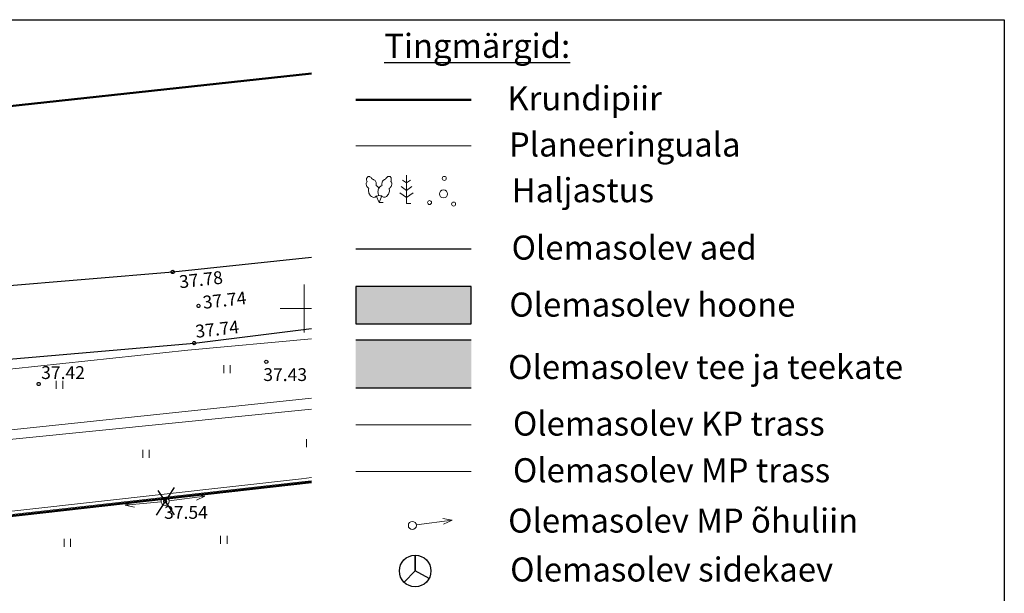
# Paper-space layout '05 Põhijoonis' of a CAD drawing. Units: millimetres. Extents: x 21 to 569, y -35 to 454.
# Drawn here: x 446 to 569, y 382 to 454 of the extents above; entities that cross this region are included whole.
import ezdxf
from ezdxf.xclip import XClip

# ---------------------------------------------------------------- set-up
doc = ezdxf.new("R2010")
doc.units = ezdxf.units.MM
doc.header["$MEASUREMENT"] = 0
doc.header["$XCLIPFRAME"] = 0
doc.linetypes.add('ASFBET', pattern=[2500, 1500, -1000])
doc.linetypes.add('KRUUSKILL', pattern=[2000, 1000, -1000])
for name, color, linetype in [('HALJASTUS', 7, 'Continuous'), ('KORGPIK', 7, 'Continuous'), ('mitte tugi', 7, 'Continuous'), ('MPKAABEL', 7, 'Continuous'), ('MPLIIN', 7, 'Continuous'), ('PIIR', 7, 'Continuous'), ('RISTID', 7, 'Continuous'), ('Tee', 7, 'Continuous'), ('tehnod', 7, 'Continuous')]:
    doc.layers.add(name, color=color, linetype=linetype)
doc.styles.add('GENERATED_STYLE_1', font='arial.ttf')
doc.styles.add('GENERATED_STYLE_2', font='arial.ttf')
doc.styles.add('GENERATED_STYLE_3', font='txt')
doc.linetypes.add('147 Projekteeritud kanalisatsioonitoru - ьhiskanal', pattern='A,0,[13,Tammiku juulii 2016 (1)1.Shx,S=0.079365,R=0,X=0,Y=1.51788e-18],-11,0', length=11)
doc.linetypes.add('203 Projekteeritud veetoru - ьhiveevдrk', pattern='A,0,[12,Tammiku juulii 2016 (1)1.Shx,S=0.079365,R=0,X=0,Y=0],-11,0', length=11)
doc.linetypes.add('243 Projekteeritud sidekanalisatsioon', pattern='A,0,[11,Tammiku juulii 2016 (1)1.Shx,S=0.079365,R=0,X=0,Y=2.38524e-17],-11,0', length=11)
doc.linetypes.add('Kхrgepinge', pattern='A,0,[4,Tammiku juulii 2016 (1)1.Shx,S=0.063492,R=0,X=0,Y=-1.22244e-17],-8.5,0', length=8.5)
doc.linetypes.add('Madalpinge', pattern='A,0,[3,Tammiku juulii 2016 (1)1.Shx,S=0.063492,R=0,X=0,Y=-1.22244e-17],-8.5,0', length=8.5)
doc.linetypes.add('Planeeritava ala piir (2)', pattern='A,0,[20,Tammiku juulii 2016 (1)1.Shx,S=0.079365,R=0,X=0,Y=0],-12,0', length=12)
doc.linetypes.add('Squares', pattern='A,0,[15,Tammiku juulii 2016 (1)1.Shx,S=0.055556,R=0,X=0,Y=0],-7,0', length=7)

# ---------------------------------------------------------------- blocks, each defined once
blk = doc.blocks.new('Drawing_1_2', base_point=(50.16, -1577.25))
at = {"layer": 'HALJASTUS', "color": 3, "linetype": 'Continuous', "lineweight": 18}
for p, q in [((471.73, 409.9), (471.73, 410.9)), ((472.53, 409.9), (472.53, 410.9)), ((450.85, 407.94), (450.85, 408.94)), ((451.65, 407.94), (451.65, 408.94)), ((482.02, 400.68), (482.02, 401.68)), ((461.63, 399.34), (461.63, 400.34)), ((462.43, 399.34), (462.43, 400.34)), ((451.82, 388.26), (451.82, 389.26)), ((452.62, 388.26), (452.62, 389.26)), ((471.33, 388.62), (471.33, 389.62)), ((472.13, 388.62), (472.13, 389.62))]:
    blk.add_line(p, q, dxfattribs=at)
at = {"layer": 'KORGPIK', "linetype": 'Continuous'}
for centre in [(465.36, 422.54), (468.58, 418.3), (468.04, 413.66), (477.02, 411.32), (448.66, 408.56)]:
    blk.add_circle(centre, 0.2, dxfattribs=at)
at = {"layer": 'KORGPIK', "color": 2, "linetype": 'Continuous', "lineweight": 18}
blk.add_circle((464.42, 393.92), 0.2, dxfattribs=at)
at = {"layer": 'mitte tugi', "linetype": 'Continuous'}
for p, q in [((465.56, 395.64), (463.29, 392.21)), ((463.49, 395.26), (465.53, 392.25))]:
    blk.add_line(p, q, dxfattribs=at)
at = {"layer": 'MPKAABEL', "color": 1, "linetype": 'Madalpinge', "lineweight": 18, "flags": 128}
for points in [[(427.19, 386.08), (427.58, 387.17), (427.54, 389.58), (429.64, 390.94), (481.41, 396.74), (482.68, 396.88)], [(427.19, 386.08), (427.98, 387.06), (427.94, 389.36), (429.78, 390.55), (481.45, 396.34), (482.68, 396.48)]]:
    blk.add_lwpolyline(points, dxfattribs=at)
at = {"layer": 'MPLIIN', "color": 6, "linetype": 'Continuous', "lineweight": 18}
for p, q in [((459.45, 393.46), (460.54, 393.92)), ((464.92, 393.99), (469.38, 394.57)), ((469.38, 394.57), (468.21, 394.77)), ((469.38, 394.57), (468.31, 394.07)), ((463.93, 393.88), (459.45, 393.46)), ((459.45, 393.46), (460.61, 393.21))]:
    blk.add_line(p, q, dxfattribs=at)
blk.add_circle((464.42, 393.92), 0.5, dxfattribs=at)
blk.add_circle((464.42, 393.92), 0.5, dxfattribs=at)
at = {"layer": 'PIIR', "color": 32, "linetype": 'Continuous', "lineweight": 18}
blk.add_line((482.68, 396.3), (423.4, 389.62), dxfattribs=at)
at = {"layer": 'PIIR', "color": 27, "linetype": 'Continuous', "lineweight": 50, "flags": 128}
for points in [[(399.17, 453.85), (396.84, 437.98), (431.22, 441.72), (482.68, 447.29)], [(482.68, 447.29), (431.22, 441.72), (396.84, 437.98), (372.28, 435.14), (369.3, 416.22), (60.52, 374.02), (59.46, 360.6), (227.26, 385.06), (367.38, 403.5), (426.02, 406.96), (423.4, 389.62), (482.68, 396.3)]]:
    blk.add_lwpolyline(points, dxfattribs=at)
at = {"layer": 'RISTID', "color": 6, "linetype": 'Continuous', "lineweight": 18}
for p, q in [((481.76, 420.96), (481.76, 414.96)), ((478.76, 417.96), (482.68, 417.96))]:
    blk.add_line(p, q, dxfattribs=at)
at = {"layer": 'Tee', "linetype": 'KRUUSKILL', "flags": 128}
for points in [[(423.09, 419.05), (465.36, 422.54), (482.68, 424.39)], [(425.62, 409.99), (468.04, 413.66), (482.68, 415.49)]]:
    blk.add_lwpolyline(points, dxfattribs=at)
at = {"layer": 'tehnod', "color": 30, "linetype": '243 Projekteeritud sidekanalisatsioon', "lineweight": 18, "flags": 128}
blk.add_lwpolyline([(482.68, 414.18), (467.24, 412.77), (423.57, 408.12), (420.85, 390.26), (421.01, 392.16), (229.58, 378.39)], dxfattribs=at)
at = {"layer": 'tehnod', "color": 180, "linetype": '203 Projekteeritud veetoru - ьhiveevдrk', "lineweight": 18, "flags": 128}
blk.add_lwpolyline([(482.68, 406.79), (418.42, 400.02), (416.7, 389.2)], dxfattribs=at)
at = {"layer": 'tehnod', "color": 16, "linetype": '147 Projekteeritud kanalisatsioonitoru - ьhiskanal', "lineweight": 18, "flags": 128}
blk.add_lwpolyline([(482.68, 405.42), (420.17, 399.13), (418.73, 389.33)], dxfattribs=at)
at = {"layer": 'KORGPIK', "linetype": 'Continuous', "char_height": 1.6, "attachment_point": 7, "rotation": 6.2659, "style": 'GENERATED_STYLE_1'}
for s, insert in [('\\A1;{\\fArial Baltic|b0|i0|c186|p34;37.78}', (466.26, 420.49)), ('\\A1;{\\fArial Baltic|b0|i0|c186|p34;37.74}', (469.2, 417.93)), ('\\A1;{\\fArial Baltic|b0|i0|c186|p34;37.74}', (468.28, 414.31))]:
    blk.add_mtext(s, dxfattribs=dict(at, insert=insert))
at = {"layer": 'KORGPIK', "linetype": 'Continuous', "char_height": 1.6, "attachment_point": 7, "style": 'GENERATED_STYLE_1'}
for s, insert in [('\\A1;{\\fArial Baltic|b0|i0|c186|p34;37.42}', (448.97, 409.18)), ('\\A1;{\\fArial Baltic|b0|i0|c186|p34;37.43}', (476.65, 408.93)), ('\\A1;{\\fArial Baltic|b0|i0|c186|p34;37.54}', (464.29, 391.74))]:
    blk.add_mtext(s, dxfattribs=dict(at, insert=insert))
blk = doc.blocks.new('Drawing_2_3', base_point=(-456.59, -1558.24))
at = {"layer": 'mitte tugi', "linetype": 'Continuous', "lineweight": 18}
blk.add_hatch(color=37, dxfattribs=at).paths.add_polyline_path([(502.57, 420.71), (488.17, 420.71), (488.17, 416.06), (502.57, 416.06)])
blk.add_hatch(color=37, dxfattribs=at).paths.add_polyline_path([(502.57, 420.71), (488.17, 420.71), (488.17, 416.06), (502.57, 416.06)])
at = {"layer": 'mitte tugi', "linetype": 'Continuous', "lineweight": 18, "true_color": 0xf4f4f4}
blk.add_hatch(color=7, dxfattribs=at).paths.add_polyline_path([(488.17, 414.07), (488.17, 408.08), (502.57, 408.08), (502.57, 414.07)])
at = {"layer": 'mitte tugi', "linetype": 'Continuous', "lineweight": 0, "true_color": 0x363636}
blk.add_hatch(color=250, dxfattribs=at).paths.add_polyline_path([(488.17, 414.07), (488.17, 408.08), (502.57, 408.08), (502.57, 414.07)])
at = {"layer": 'mitte tugi', "color": 3, "linetype": 'Continuous', "lineweight": 18}
for p, q in [((494.5, 431.09), (494.5, 434.59)), ((494.5, 431.09), (494.5, 434.59)), ((494.5, 432.71), (493.84, 433.18)), ((494.5, 432.71), (493.84, 433.18)), ((494.5, 433.63), (494.01, 433.97)), ((494.5, 433.63), (494.01, 433.97)), ((494.5, 433.63), (495, 433.97)), ((494.5, 433.63), (495, 433.97)), ((494.5, 432.71), (495.17, 433.18)), ((494.5, 432.71), (495.17, 433.18)), ((490.73, 432.01), (491.08, 431.2)), ((490.73, 432.01), (491.08, 431.2)), ((491.41, 432.01), (491.08, 431.2)), ((491.41, 432.01), (491.08, 431.2)), ((494.5, 431.8), (493.67, 432.39)), ((494.5, 431.8), (493.67, 432.39)), ((494.5, 431.8), (495.34, 432.39)), ((494.5, 431.8), (495.34, 432.39)), ((491.08, 431.2), (491.61, 431.2)), ((491.08, 431.2), (491.61, 431.2)), ((494.5, 431.09), (495.03, 431.09)), ((494.5, 431.09), (495.03, 431.09))]:
    blk.add_line(p, q, dxfattribs=at)
at = {"layer": 'mitte tugi', "linetype": 'ASFBET'}
for p, q in [((488.17, 414.07), (502.57, 414.07)), ((488.17, 414.07), (502.57, 414.07)), ((488.17, 408.08), (502.57, 408.08)), ((488.17, 408.08), (502.57, 408.08))]:
    blk.add_line(p, q, dxfattribs=at)
at = {"layer": 'mitte tugi', "color": 6, "linetype": 'Continuous', "lineweight": 18}
for p, q in [((495.73, 390.97), (500.19, 391.56)), ((495.73, 390.97), (500.19, 391.56)), ((500.19, 391.56), (499.02, 391.76)), ((500.19, 391.56), (499.02, 391.76)), ((500.19, 391.56), (499.11, 391.06)), ((500.19, 391.56), (499.11, 391.06))]:
    blk.add_line(p, q, dxfattribs=at)
at = {"layer": 'mitte tugi', "color": 27, "linetype": 'Continuous', "lineweight": 50, "flags": 128}
blk.add_lwpolyline([(502.57, 444.02), (488.17, 444.02)], dxfattribs=at)
blk.add_lwpolyline([(502.57, 444.02), (488.17, 444.02)], dxfattribs=at)
at = {"layer": 'mitte tugi', "color": 234, "linetype": 'Planeeritava ala piir (2)', "lineweight": 18, "flags": 128}
blk.add_lwpolyline([(502.57, 438.25), (488.17, 438.25)], dxfattribs=at)
blk.add_lwpolyline([(502.57, 438.25), (488.17, 438.25)], dxfattribs=at)
at = {"layer": 'mitte tugi', "color": 3, "linetype": 'Continuous', "lineweight": 18, "flags": 128}
for points in [[(490.23, 434.1), (490.19, 434.18), (490.13, 434.25), (490.08, 434.32), (490.01, 434.37), (489.94, 434.41), (489.87, 434.43), (489.8, 434.44), (489.74, 434.43), (489.68, 434.41), (489.63, 434.36), (489.58, 434.31), (489.55, 434.24), (489.53, 434.17), (489.53, 434.08), (489.53, 433.99), (489.55, 433.9), (489.59, 433.82)], [(490.23, 434.1), (490.19, 434.18), (490.13, 434.25), (490.08, 434.32), (490.01, 434.37), (489.94, 434.41), (489.87, 434.43), (489.8, 434.44), (489.74, 434.43), (489.68, 434.41), (489.63, 434.36), (489.58, 434.31), (489.55, 434.24), (489.53, 434.17), (489.53, 434.08), (489.53, 433.99), (489.55, 433.9), (489.59, 433.82)], [(491.9, 434.1), (491.94, 434.18), (491.99, 434.26), (492.05, 434.32), (492.12, 434.38), (492.18, 434.42), (492.25, 434.44), (492.32, 434.45), (492.39, 434.44), (492.45, 434.42), (492.5, 434.38), (492.54, 434.32), (492.58, 434.26), (492.6, 434.18), (492.6, 434.1), (492.6, 434.01), (492.58, 433.92), (492.55, 433.83)], [(491.9, 434.1), (491.94, 434.18), (491.99, 434.26), (492.05, 434.32), (492.12, 434.38), (492.18, 434.42), (492.25, 434.44), (492.32, 434.45), (492.39, 434.44), (492.45, 434.42), (492.5, 434.38), (492.54, 434.32), (492.58, 434.26), (492.6, 434.18), (492.6, 434.1), (492.6, 434.01), (492.58, 433.92), (492.55, 433.83)], [(489.59, 433.82), (489.54, 433.76), (489.51, 433.7), (489.49, 433.62), (489.48, 433.54), (489.49, 433.45), (489.5, 433.36), (489.53, 433.27), (489.57, 433.19), (489.63, 433.11), (489.69, 433.05), (489.75, 433), (489.82, 432.96)], [(489.59, 433.82), (489.54, 433.76), (489.51, 433.7), (489.49, 433.62), (489.48, 433.54), (489.49, 433.45), (489.5, 433.36), (489.53, 433.27), (489.57, 433.19), (489.63, 433.11), (489.69, 433.05), (489.75, 433), (489.82, 432.96)], [(490.7, 433.32), (490.72, 433.39), (490.73, 433.48), (490.72, 433.57), (490.71, 433.67), (490.67, 433.76), (490.63, 433.84), (490.58, 433.92), (490.51, 433.99), (490.44, 434.04), (490.37, 434.08), (490.3, 434.1), (490.23, 434.1)], [(490.7, 433.32), (490.72, 433.39), (490.73, 433.48), (490.72, 433.57), (490.71, 433.67), (490.67, 433.76), (490.63, 433.84), (490.58, 433.92), (490.51, 433.99), (490.44, 434.04), (490.37, 434.08), (490.3, 434.1), (490.23, 434.1)], [(491.07, 432.98), (491.01, 433.07), (490.94, 433.15), (490.86, 433.22), (490.78, 433.28), (490.7, 433.32)], [(491.07, 432.98), (491.01, 433.07), (490.94, 433.15), (490.86, 433.22), (490.78, 433.28), (490.7, 433.32)], [(491.41, 432.01), (491.32, 432.01), (491.22, 432.02), (491.14, 432.06), (491.07, 432.13), (491.01, 432.21), (490.97, 432.31), (490.95, 432.42), (490.94, 432.54), (490.95, 432.66), (490.98, 432.79), (491.03, 432.91), (491.1, 433.03), (491.17, 433.13), (491.26, 433.21), (491.35, 433.28), (491.45, 433.33)], [(491.41, 432.01), (491.32, 432.01), (491.22, 432.02), (491.14, 432.06), (491.07, 432.13), (491.01, 432.21), (490.97, 432.31), (490.95, 432.42), (490.94, 432.54), (490.95, 432.66), (490.98, 432.79), (491.03, 432.91), (491.1, 433.03), (491.17, 433.13), (491.26, 433.21), (491.35, 433.28), (491.45, 433.33)], [(491.45, 433.33), (491.43, 433.4), (491.42, 433.49), (491.43, 433.58), (491.45, 433.66), (491.48, 433.75), (491.52, 433.84), (491.57, 433.91), (491.63, 433.98), (491.7, 434.03), (491.76, 434.07), (491.83, 434.09), (491.9, 434.1)], [(491.45, 433.33), (491.43, 433.4), (491.42, 433.49), (491.43, 433.58), (491.45, 433.66), (491.48, 433.75), (491.52, 433.84), (491.57, 433.91), (491.63, 433.98), (491.7, 434.03), (491.76, 434.07), (491.83, 434.09), (491.9, 434.1)], [(492.55, 433.83), (492.6, 433.78), (492.64, 433.72), (492.66, 433.64), (492.67, 433.55), (492.67, 433.46), (492.65, 433.37), (492.62, 433.28), (492.58, 433.19), (492.52, 433.11), (492.46, 433.04), (492.39, 432.99), (492.32, 432.95)], [(492.55, 433.83), (492.6, 433.78), (492.64, 433.72), (492.66, 433.64), (492.67, 433.55), (492.67, 433.46), (492.65, 433.37), (492.62, 433.28), (492.58, 433.19), (492.52, 433.11), (492.46, 433.04), (492.39, 432.99), (492.32, 432.95)], [(489.82, 432.96), (489.78, 432.86), (489.77, 432.74), (489.77, 432.62), (489.79, 432.49), (489.82, 432.37), (489.88, 432.25), (489.94, 432.14), (490.03, 432.04), (490.12, 431.96), (490.21, 431.9), (490.31, 431.86), (490.41, 431.84), (490.5, 431.85), (490.59, 431.88), (490.67, 431.94), (490.73, 432.01)], [(489.82, 432.96), (489.78, 432.86), (489.77, 432.74), (489.77, 432.62), (489.79, 432.49), (489.82, 432.37), (489.88, 432.25), (489.94, 432.14), (490.03, 432.04), (490.12, 431.96), (490.21, 431.9), (490.31, 431.86), (490.41, 431.84), (490.5, 431.85), (490.59, 431.88), (490.67, 431.94), (490.73, 432.01)], [(490.73, 432.01), (490.83, 432), (490.92, 432.02), (491, 432.06), (491.07, 432.12)], [(490.73, 432.01), (490.83, 432), (490.92, 432.02), (491, 432.06), (491.07, 432.12)], [(492.32, 432.95), (492.36, 432.85), (492.37, 432.73), (492.37, 432.61), (492.35, 432.49), (492.31, 432.36), (492.26, 432.24), (492.19, 432.14), (492.11, 432.04), (492.02, 431.96), (491.92, 431.9), (491.83, 431.86), (491.73, 431.85), (491.64, 431.86), (491.55, 431.89), (491.47, 431.94), (491.41, 432.01)], [(492.32, 432.95), (492.36, 432.85), (492.37, 432.73), (492.37, 432.61), (492.35, 432.49), (492.31, 432.36), (492.26, 432.24), (492.19, 432.14), (492.11, 432.04), (492.02, 431.96), (491.92, 431.9), (491.83, 431.86), (491.73, 431.85), (491.64, 431.86), (491.55, 431.89), (491.47, 431.94), (491.41, 432.01)]]:
    blk.add_lwpolyline(points, dxfattribs=at)
at = {"layer": 'mitte tugi', "linetype": 'Squares', "flags": 128}
blk.add_lwpolyline([(488.17, 425.4), (502.57, 425.4)], dxfattribs=at)
blk.add_lwpolyline([(488.17, 425.4), (502.57, 425.4)], dxfattribs=at)
at = {"layer": 'mitte tugi', "linetype": 'Continuous', "flags": 128}
blk.add_lwpolyline([(502.57, 420.71), (488.17, 420.71), (488.17, 416.06), (502.57, 416.06)], close=True, dxfattribs=at)
blk.add_lwpolyline([(502.57, 420.71), (488.17, 420.71), (488.17, 416.06), (502.57, 416.06)], close=True, dxfattribs=at)
at = {"layer": 'mitte tugi', "color": 1, "linetype": 'Kхrgepinge', "lineweight": 18, "flags": 128}
blk.add_lwpolyline([(488.17, 403.45), (502.57, 403.45)], dxfattribs=at)
blk.add_lwpolyline([(488.17, 403.45), (502.57, 403.45)], dxfattribs=at)
at = {"layer": 'mitte tugi', "color": 1, "linetype": 'Madalpinge', "lineweight": 18, "flags": 128}
blk.add_lwpolyline([(488.17, 397.63), (502.57, 397.63)], dxfattribs=at)
blk.add_lwpolyline([(488.17, 397.63), (502.57, 397.63)], dxfattribs=at)
at = {"layer": 'mitte tugi', "color": 3, "linetype": 'Continuous', "lineweight": 18}
for centre, radius in [((499.21, 434.2), 0.25), ((499.21, 434.2), 0.25), ((499.11, 432.26), 0.5), ((499.11, 432.26), 0.5), ((497.37, 431.19), 0.25), ((497.37, 431.19), 0.25), ((500.37, 431), 0.25), ((500.37, 431), 0.25)]:
    blk.add_circle(centre, radius, dxfattribs=at)
at = {"layer": 'mitte tugi', "color": 6, "linetype": 'Continuous', "lineweight": 18}
blk.add_circle((495.23, 390.91), 0.5, dxfattribs=at)
blk.add_circle((495.23, 390.91), 0.5, dxfattribs=at)
at = {"layer": 'mitte tugi', "linetype": 'Continuous'}
blk.add_circle((495.58, 385.24), 1.97, dxfattribs=at)
blk.add_circle((495.58, 385.24), 1.97, dxfattribs=at)
at = {"layer": 'PIIR', "linetype": 'Continuous', "flags": 128}
for points in [[(495.58, 387.21), (495.58, 385.24), (494.19, 383.85)], [(495.58, 387.21), (495.58, 385.24), (494.19, 383.85)], [(497.31, 384.31), (495.58, 385.24), (495.58, 387.21)], [(497.31, 384.31), (495.58, 385.24), (495.58, 387.21)]]:
    blk.add_lwpolyline(points, dxfattribs=at)
at = {"layer": 'mitte tugi', "linetype": 'Continuous', "char_height": 3, "attachment_point": 2}
for s, insert, style in [('\\A1;{\\fArial|b1|i0|c0|p34;\\L\\LTingmärgid:}', (503.31, 452.24), 'GENERATED_STYLE_3'), ('\\A1;{\\fArial|b0|i0|c0|p34;Krundipiir}', (516.7, 445.69), 'GENERATED_STYLE_2'), ('\\A1;{\\fArial|b0|i0|c0|p34;Krundipiir}', (516.7, 445.69), 'GENERATED_STYLE_2'), ('\\A1;{\\fArial|b0|i0|c0|p34;Planeeringuala}', (521.7, 439.93), 'GENERATED_STYLE_2'), ('\\A1;{\\fArial|b0|i0|c0|p34;Planeeringuala}', (521.7, 439.93), 'GENERATED_STYLE_2'), ('\\A1;{\\fArial|b0|i0|c0|p34;Haljastus}', (516.48, 434.23), 'GENERATED_STYLE_2'), ('\\A1;{\\fArial|b0|i0|c0|p34;Haljastus}', (516.48, 434.23), 'GENERATED_STYLE_2'), ('\\A1;{\\fArial|b0|i0|c0|p34;Olemasolev aed}', (522.87, 427.07), 'GENERATED_STYLE_2'), ('\\A1;{\\fArial|b0|i0|c0|p34;Olemasolev aed}', (522.87, 427.07), 'GENERATED_STYLE_2'), ('\\A1;{\\fArial|b0|i0|c0|p34;Olemasolev hoone}', (525.14, 419.96), 'GENERATED_STYLE_2'), ('\\A1;{\\fArial|b0|i0|c0|p34;Olemasolev hoone}', (525.14, 419.96), 'GENERATED_STYLE_2'), ('\\A1;{\\fArial|b0|i0|c0|p34;Olemasolev tee ja teekate}', (531.78, 412.18), 'GENERATED_STYLE_2'), ('\\A1;{\\fArial|b0|i0|c0|p34;Olemasolev tee ja teekate}', (531.78, 412.18), 'GENERATED_STYLE_2'), ('\\A1;{\\fArial|b0|i0|c0|p34;Olemasolev KP trass}', (527.19, 405.12), 'GENERATED_STYLE_2'), ('\\A1;{\\fArial|b0|i0|c0|p34;Olemasolev KP trass}', (527.19, 405.12), 'GENERATED_STYLE_2'), ('\\A1;{\\fArial|b0|i0|c0|p34;Olemasolev MP trass}', (527.53, 399.3), 'GENERATED_STYLE_2'), ('\\A1;{\\fArial|b0|i0|c0|p34;Olemasolev MP trass}', (527.53, 399.3), 'GENERATED_STYLE_2'), ('\\A1;{\\fArial|b0|i0|c0|p34;Olemasolev MP õhuliin}', (528.98, 393.02), 'GENERATED_STYLE_2'), ('\\A1;{\\fArial|b0|i0|c0|p34;Olemasolev MP õhuliin}', (528.98, 393.02), 'GENERATED_STYLE_2'), ('\\A1;{\\fArial|b0|i0|c0|p34;Olemasolev sidekaev}', (527.54, 386.92), 'GENERATED_STYLE_2'), ('\\A1;{\\fArial|b0|i0|c0|p34;Olemasolev sidekaev}', (527.54, 386.92), 'GENERATED_STYLE_2')]:
    blk.add_mtext(s, dxfattribs=dict(at, insert=insert, style=style))

psp = doc.layouts.new('05 Põhijoonis')

# ---------------------------------------------------------------- linework, layer by layer
at = {"linetype": 'Continuous', "flags": 128}
psp.add_lwpolyline([(21, 454), (569, 454), (569, 1), (21, 1)], close=True, dxfattribs=at)

# ---------------------------------------------------------------- block references
at = {"color": 65, "linetype": 'Continuous', "lineweight": 18}
ref = psp.add_blockref('Drawing_1_2', (50.16, -1577.25), dxfattribs=at)
XClip(ref).set_block_clipping_path([(21, 58.2299938649), (346.0941888195, 58.2299938649), (346.0941888195, 127.325563096), (482.6833063904, 127.325563096), (482.6833063904, 170.4791251658), (482.6833063904, 453.846929206), (21, 453.846929206)])
ref = psp.add_blockref('Drawing_2_3', (-456.59, -1558.24), dxfattribs=at)
XClip(ref).set_block_clipping_path([(486.6465613642, 382.338847603), (566.9669472287, 452.846929206)])

doc.saveas('drawing.dxf')
